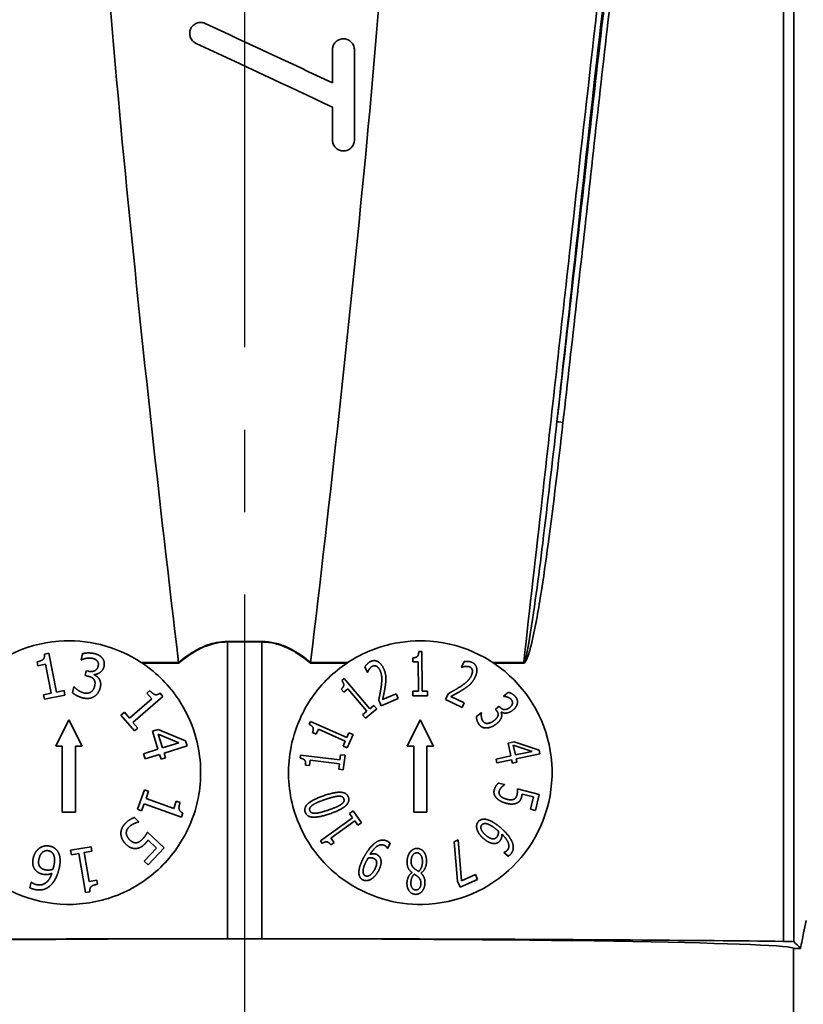
# Model space of a CAD drawing. Units: inches. Extents: x 2952 to 10290, y -70 to 306.
# Drawn here: x 3163 to 3180, y 35 to 58 of the extents above; entities that cross this region are included whole.
import ezdxf

# ---------------------------------------------------------------- set-up
doc = ezdxf.new("R2010")
doc.units = ezdxf.units.IN
doc.header["$MEASUREMENT"] = 0
doc.linetypes.add('CENTER2', pattern=[1.125, 0.75, -0.125, 0.125, -0.125])
doc.layers.add('Visible Edges(Atlas Copco)', color=7, linetype='Continuous', lineweight=35)
doc.layers.add('Visible Tangent Edges(Atlas Copco)', color=7, linetype='Continuous', lineweight=35)

# ---------------------------------------------------------------- blocks, each defined once
blk = doc.blocks.new('11-40')
at = {"linetype": 'CENTER2', "ltscale": 15}
blk.add_line((0, 127.575), (0, -4.136), dxfattribs=at)
at = {"layer": 'Visible Edges(Atlas Copco)'}
for p, q in [((-4.554, 58.717), (-4.455, 58.737)), ((-4.455, 58.737), (-4.28, 57.853)), ((-3.723, 58.587), (-3.693, 58.726)), ((3.966, 58.773), (4.036, 58.774)), ((4.036, 58.774), (4.044, 57.873)), ((-4.705, 58.451), (-4.723, 58.541)), ((-3.716, 58.586), (-3.723, 58.587)), ((3.828, 58.541), (3.827, 58.633)), ((3.951, 58.542), (3.828, 58.541)), ((3.956, 57.872), (3.951, 58.542)), ((4.939, 58.419), (5, 58.547)), ((-4.533, 58.486), (-4.705, 58.451)), ((-4.402, 57.828), (-4.533, 58.486)), ((-3.626, 58.228), (-3.603, 58.337)), ((-3.603, 58.337), (-3.561, 58.327)), ((2.795, 58.296), (2.738, 58.427)), ((2.799, 58.298), (2.795, 58.296)), ((4.943, 58.416), (4.939, 58.419)), ((-3.573, 58.216), (-3.626, 58.228)), ((-3.423, 58.254), (-3.425, 58.245)), ((2.214, 58.115), (2.268, 58.161)), ((2.268, 58.161), (2.849, 57.473)), ((-4.574, 57.794), (-4.402, 57.828)), ((-4.28, 57.853), (-4.111, 57.886)), ((-4.111, 57.886), (-4.091, 57.786)), ((-3.914, 57.834), (-3.884, 57.972)), ((-3.884, 57.972), (-3.876, 57.97)), ((-2.229, 57.829), (-2.16, 57.889)), ((-2.115, 57.696), (-2.229, 57.829)), ((-1.924, 57.828), (-1.858, 57.752)), ((2.256, 57.848), (2.197, 57.918)), ((2.35, 57.928), (2.256, 57.848)), ((2.783, 57.416), (2.35, 57.928)), ((3.833, 57.871), (3.956, 57.872)), ((3.834, 57.769), (3.833, 57.871)), ((4.044, 57.873), (4.164, 57.873)), ((4.164, 57.873), (4.165, 57.771)), ((5.897, 57.76), (6.009, 57.848)), ((-4.555, 57.694), (-4.574, 57.794)), ((-4.091, 57.786), (-4.555, 57.694)), ((-2.623, 57.259), (-2.115, 57.696)), ((-1.858, 57.752), (-2.541, 57.164)), ((3.11, 57.541), (3.053, 57.671)), ((3.494, 57.709), (3.11, 57.541)), ((3.142, 57.681), (3.448, 57.815)), ((3.448, 57.815), (3.494, 57.709)), ((4.165, 57.771), (3.834, 57.769)), ((4.572, 57.687), (4.633, 57.814)), ((4.95, 57.505), (4.572, 57.687)), ((4.699, 57.754), (5, 57.61)), ((5, 57.61), (4.95, 57.505)), ((5.901, 57.756), (5.897, 57.76)), ((-2.815, 57.326), (-2.737, 57.392)), ((-2.737, 57.392), (-2.623, 57.259)), ((2.688, 57.337), (2.783, 57.416)), ((3.007, 57.472), (2.754, 57.259)), ((2.849, 57.473), (2.942, 57.55)), ((2.942, 57.55), (3.007, 57.472)), ((5.276, 57.294), (5.387, 57.382)), ((5.387, 57.382), (5.391, 57.377)), ((5.712, 57.462), (5.799, 57.53)), ((5.736, 57.431), (5.712, 57.462)), ((5.799, 57.53), (5.818, 57.507)), ((5.85, 57.398), (5.842, 57.392)), ((-4.3, 56.62), (-4, 57.22)), ((-4, 57.22), (-3.7, 56.62)), ((-2.507, 56.968), (-2.815, 57.326)), ((-2.541, 57.164), (-2.429, 57.034)), ((1.474, 57.116), (1.502, 57.18)), ((1.502, 57.18), (2.328, 56.818)), ((2.754, 57.259), (2.688, 57.337)), ((3.7, 56.62), (4, 57.22)), ((4, 57.22), (4.3, 56.62)), ((-2.429, 57.034), (-2.507, 56.968)), ((-2.1, 56.962), (-1.965, 57.004)), ((-1.973, 56.553), (-2.1, 56.962)), ((-1.965, 57.004), (-1.345, 56.742)), ((1.629, 56.895), (1.545, 56.931)), ((1.679, 57.007), (1.629, 56.895)), ((2.292, 56.738), (1.679, 57.007)), ((2.328, 56.818), (2.376, 56.929)), ((2.376, 56.929), (2.47, 56.888)), ((-1.87, 56.585), (-1.967, 56.897)), ((-1.967, 56.897), (-1.497, 56.7)), ((-1.345, 56.742), (-1.309, 56.628)), ((2.243, 56.625), (2.292, 56.738)), ((2.47, 56.888), (2.336, 56.584)), ((5.997, 56.692), (6.135, 56.722)), ((6.135, 56.722), (6.703, 56.533)), ((-4.15, 56.62), (-4.3, 56.62)), ((-4.15, 55.12), (-4.15, 56.62)), ((-3.7, 56.62), (-3.85, 56.62)), ((-3.85, 56.62), (-3.85, 55.12)), ((-2.301, 56.451), (-1.973, 56.553)), ((-1.497, 56.7), (-1.87, 56.585)), ((-1.309, 56.628), (-1.833, 56.465)), ((2.336, 56.584), (2.243, 56.625)), ((3.85, 56.62), (3.7, 56.62)), ((3.85, 55.12), (3.85, 56.62)), ((4.3, 56.62), (4.15, 56.62)), ((4.15, 56.62), (4.15, 55.12)), ((6.06, 56.399), (5.997, 56.692)), ((6.165, 56.421), (6.117, 56.645)), ((6.117, 56.645), (6.546, 56.504)), ((6.546, 56.504), (6.165, 56.421)), ((6.703, 56.533), (6.72, 56.451)), ((-2.265, 56.332), (-2.301, 56.451)), ((-1.936, 56.433), (-2.265, 56.332)), ((-1.902, 56.324), (-1.936, 56.433)), ((-1.799, 56.355), (-1.902, 56.324)), ((-1.833, 56.465), (-1.799, 56.355)), ((1.267, 56.35), (1.275, 56.42)), ((1.275, 56.42), (2.169, 56.308)), ((1.494, 56.304), (1.478, 56.182)), ((2.159, 56.221), (1.494, 56.304)), ((2.169, 56.308), (2.184, 56.428)), ((2.184, 56.428), (2.286, 56.415)), ((2.286, 56.415), (2.245, 56.086)), ((5.724, 56.326), (6.06, 56.399)), ((5.743, 56.241), (5.724, 56.326)), ((6.078, 56.313), (5.743, 56.241)), ((6.096, 56.234), (6.078, 56.313)), ((6.201, 56.257), (6.096, 56.234)), ((6.72, 56.451), (6.184, 56.336)), ((6.184, 56.336), (6.201, 56.257)), ((1.478, 56.182), (1.387, 56.193)), ((2.143, 56.099), (2.159, 56.221)), ((2.245, 56.086), (2.143, 56.099)), ((-2.441, 55.185), (-2.28, 55.63)), ((-2.28, 55.63), (-2.184, 55.595)), ((-2.184, 55.595), (-2.244, 55.43)), ((5.781, 55.782), (5.918, 55.748)), ((5.918, 55.748), (5.917, 55.742)), ((6.21, 55.647), (6.71, 55.523)), ((-2.244, 55.43), (-1.614, 55.202)), ((-1.614, 55.202), (-1.554, 55.368)), ((-1.554, 55.368), (-1.468, 55.336)), ((6.575, 55.466), (6.316, 55.531)), ((6.506, 55.189), (6.575, 55.466)), ((6.71, 55.523), (6.62, 55.161)), ((-2.345, 55.151), (-2.441, 55.185)), ((-2.286, 55.312), (-2.345, 55.151)), ((-1.439, 55.006), (-2.286, 55.312)), ((2.389, 55.089), (2.472, 55.149)), ((2.472, 55.149), (2.665, 54.879)), ((6.62, 55.161), (6.506, 55.189)), ((-3.85, 55.12), (-4.15, 55.12)), ((-2.507, 55), (-2.404, 54.903)), ((-1.405, 55.101), (-1.439, 55.006)), ((1.726, 54.467), (2.459, 54.991)), ((2.51, 54.92), (1.965, 54.53)), ((2.459, 54.991), (2.389, 55.089)), ((2.581, 54.82), (2.51, 54.92)), ((4.15, 55.12), (3.85, 55.12)), ((-2.404, 54.903), (-2.41, 54.896)), ((2.665, 54.879), (2.581, 54.82)), ((-2.208, 54.663), (-1.833, 54.309)), ((-2.004, 54.299), (-2.198, 54.482)), ((1.767, 54.41), (1.726, 54.467)), ((1.965, 54.53), (2.036, 54.43)), ((4.773, 54.448), (4.862, 54.488)), ((4.862, 54.488), (4.935, 53.555)), ((-3.96, 54.252), (-3.494, 54.331)), ((-3.943, 54.151), (-3.96, 54.252)), ((-3.494, 54.331), (-3.477, 54.23)), ((-2.284, 54.003), (-2.004, 54.299)), ((-1.833, 54.309), (-2.198, 53.923)), ((2.036, 54.43), (1.962, 54.377)), ((3.256, 54.293), (3.251, 54.295)), ((3.317, 54.407), (3.256, 54.293)), ((4.849, 53.552), (4.773, 54.448)), ((-3.774, 54.18), (-3.943, 54.151)), ((-3.624, 53.291), (-3.774, 54.18)), ((-3.477, 54.23), (-3.651, 54.201)), ((-3.651, 54.201), (-3.539, 53.54)), ((5.904, 54.204), (5.907, 54.207)), ((6.003, 54.121), (5.904, 54.204)), ((-2.198, 53.923), (-2.284, 54.003)), ((-3.539, 53.54), (-3.366, 53.569)), ((-3.366, 53.569), (-3.351, 53.479)), ((3.81, 53.743), (3.81, 53.747)), ((4.016, 53.734), (4.016, 53.73)), ((5.304, 53.59), (4.909, 53.415)), ((4.935, 53.555), (5.256, 53.697)), ((5.256, 53.697), (5.304, 53.59)), ((-4.891, 53.403), (-4.86, 53.528)), ((-4.86, 53.528), (-4.854, 53.526)), ((4.909, 53.415), (4.849, 53.552)), ((-3.525, 53.308), (-3.624, 53.291)), ((-0.389, 52.238), (0, 52.238)), ((0, 52.238), (0.389, 52.238)), ((12.656, 52.02), (12.5, 52.02)), ((12.5, 52.02), (12.5, 48.434))]:
    blk.add_line(p, q, dxfattribs=at)
for centre, start, end in [((-4, 56.02), 94.365, 269.0206), ((4, 56.02), 270.9794, 85.6351)]:
    blk.add_arc(centre, 3, start, end, dxfattribs=at)
for start_param, end_param in [(4.712389, 6.283185), (3.141593, 4.712389)]:
    blk.add_ellipse((0, 52.02), major_axis=(-12.5, 0), ratio=0.017455, start_param=start_param, end_param=end_param, dxfattribs=at)
for points, knots in [([(-1.501, 58.529), (-1.951, 62.261), (-2.368, 66.091), (-3.114, 73.764), (-3.364, 77.722), (-4.149, 85.455), (-4.605, 89.351), (-5.117, 93.21)], [0.0002542, 0.0002542, 0.0002542, 0.0002542, 0.3145833, 0.3145833, 0.6141473, 0.6141473, 0.9244829, 0.9244829, 0.9244829, 0.9244829]), ([(1.501, 58.529), (1.951, 62.261), (2.368, 66.091), (3.114, 73.764), (3.364, 77.722), (4.149, 85.455), (4.605, 89.351), (5.117, 93.21)], [0.0002542, 0.0002542, 0.0002542, 0.0002542, 0.3145833, 0.3145833, 0.6141473, 0.6141473, 0.9244829, 0.9244829, 0.9244829, 0.9244829]), ([(-1.106, 72.618), (-1.111, 72.621), (-1.117, 72.624), (-1.147, 72.641), (-1.169, 72.658), (-1.209, 72.704), (-1.226, 72.733), (-1.241, 72.777), (-1.244, 72.79), (-1.248, 72.811), (-1.249, 72.817), (-1.25, 72.829), (-1.25, 72.835), (-1.25, 72.846), (-1.25, 72.852), (-1.249, 72.867), (-1.248, 72.876), (-1.243, 72.91), (-1.235, 72.935), (-1.21, 72.984), (-1.192, 73.008), (-1.145, 73.051), (-1.117, 73.068), (-1.056, 73.091), (-1.023, 73.096), (-0.959, 73.093), (-0.929, 73.087), (-0.899, 73.073), (-0.897, 73.072), (-0.894, 73.071)], [-0.08659226, -0.08659226, -0.08659226, -0.08659226, -0.08465475, -0.08465475, -0.0763294, -0.0763294, -0.06636775, -0.06636775, -0.06228933, -0.06228933, -0.06024375, -0.06024375, -0.05864398, -0.05864398, -0.05689162, -0.05689162, -0.05410453, -0.05410453, -0.04648704, -0.04648704, -0.03748905, -0.03748905, -0.02767989, -0.02767989, -0.01779696, -0.01779696, -0.00857895, -0.00857895, -0.0078629, -0.0078629, -0.0078629, -0.0078629]), ([(2, 72.472), (2, 72.474), (2, 72.476), (2, 72.483), (2, 72.488), (2.001, 72.499), (2.002, 72.505), (2.005, 72.522), (2.007, 72.532), (2.019, 72.573), (2.034, 72.602), (2.074, 72.652), (2.098, 72.672), (2.153, 72.705), (2.185, 72.715), (2.249, 72.724), (2.282, 72.722), (2.342, 72.706), (2.37, 72.693), (2.417, 72.66), (2.437, 72.64), (2.472, 72.591), (2.486, 72.56), (2.497, 72.514), (2.499, 72.5), (2.5, 72.481), (2.5, 72.477), (2.5, 72.472)], [-0.09246951, -0.09246951, -0.09246951, -0.09246951, -0.09188688, -0.09188688, -0.09031629, -0.09031629, -0.08849838, -0.08849838, -0.08537913, -0.08537913, -0.07567863, -0.07567863, -0.0662388, -0.0662388, -0.05636072, -0.05636072, -0.04670222, -0.04670222, -0.03768275, -0.03768275, -0.02932616, -0.02932616, -0.01936543, -0.01936543, -0.01515924, -0.01515924, -0.01372657, -0.01372657, -0.01372657, -0.01372657]), ([(2.5, 70.42), (2.5, 70.415), (2.5, 70.41), (2.499, 70.4), (2.499, 70.396), (2.498, 70.385), (2.497, 70.38), (2.494, 70.364), (2.491, 70.354), (2.479, 70.314), (2.463, 70.285), (2.422, 70.236), (2.397, 70.216), (2.341, 70.185), (2.309, 70.175), (2.245, 70.168), (2.212, 70.171), (2.153, 70.188), (2.126, 70.201), (2.079, 70.235), (2.06, 70.255), (2.025, 70.305), (2.012, 70.336), (2.003, 70.382), (2.001, 70.394), (2, 70.411), (2, 70.416), (2, 70.42)], [-0.09249384, -0.09249384, -0.09249384, -0.09249384, -0.09094569, -0.09094569, -0.08960348, -0.08960348, -0.08785296, -0.08785296, -0.08486163, -0.08486163, -0.07506976, -0.07506976, -0.06566779, -0.06566779, -0.05579117, -0.05579117, -0.04615986, -0.04615986, -0.0371934, -0.0371934, -0.02891239, -0.02891239, -0.01888248, -0.01888248, -0.01504177, -0.01504177, -0.01375538, -0.01375538, -0.01375538, -0.01375538]), ([(-4.228, 59.011), (-3.912, 59.035), (-3.592, 59.009), (-2.951, 58.851), (-2.637, 58.714), (-2.351, 58.526)], [-0.1993165, -0.1993165, -0.1993165, -0.1993165, -0.102639, -0.102639, -0.0000698, -0.0000698, -0.0000698, -0.0000698]), ([(2.351, 58.526), (2.646, 58.72), (2.971, 58.86), (3.613, 59.011), (3.922, 59.035), (4.228, 59.011)], [-0.1993339, -0.1993339, -0.1993339, -0.1993339, -0.0934897, -0.0934897, 0, 0, 0, 0]), ([(-2.332, 58.514), (-2.308, 58.497), (-2.283, 58.48), (-1.936, 58.233), (-1.662, 57.941), (-1.296, 57.352), (-1.177, 57.079), (-1.045, 56.58), (-1.012, 56.363), (-0.994, 55.936), (-1.007, 55.728), (-1.084, 55.272), (-1.158, 55.027), (-1.417, 54.448), (-1.637, 54.133), (-2.192, 53.594), (-2.525, 53.379), (-3.26, 53.085), (-3.655, 53.014), (-4.051, 53.02)], [-0.7748061, -0.7748061, -0.7748061, -0.7748061, -0.7658755, -0.7658755, -0.6466924, -0.6466924, -0.5576473, -0.5576473, -0.4918932, -0.4918932, -0.4293979, -0.4293979, -0.3530429, -0.3530429, -0.2387851, -0.2387851, -0.1204977, -0.1204977, 0, 0, 0, 0]), ([(-2.351, 58.526), (-2.348, 58.524), (-2.345, 58.522), (-2.339, 58.518), (-2.335, 58.516), (-2.332, 58.514)], [-0.002291572, -0.002291572, -0.002291572, -0.002291572, -0.001143794, -0.001143794, 0, 0, 0, 0]), ([(-1.501, 58.529), (-1.501, 58.529), (-1.501, 58.529), (-1.501, 58.528), (-1.501, 58.528), (-1.501, 58.527), (-1.501, 58.527), (-1.5, 58.526), (-1.5, 58.526), (-1.5, 58.526)], [-0.0017544019, -0.0017544019, -0.0017544019, -0.0017544019, -0.0016901393, -0.0016901393, -0.0016212129, -0.0016212129, -0.0014901997, -0.0014901997, -0.0014837658, -0.0014837658, -0.0014837658, -0.0014837658]), ([(-1.496, 58.514), (-1.496, 58.514), (-1.496, 58.514), (-1.497, 58.516), (-1.497, 58.518), (-1.499, 58.522), (-1.5, 58.524), (-1.5, 58.526)], [-0.000006358, -0.000006358, -0.000006358, -0.000006358, 0, 0, 0.000678504, 0.000678504, 0.001363123, 0.001363123, 0.001363123, 0.001363123]), ([(4.051, 53.02), (3.742, 53.015), (3.434, 53.058), (2.823, 53.241), (2.527, 53.386), (1.936, 53.807), (1.662, 54.099), (1.296, 54.687), (1.177, 54.961), (1.045, 55.459), (1.012, 55.677), (0.994, 56.104), (1.007, 56.312), (1.084, 56.768), (1.158, 57.013), (1.417, 57.592), (1.637, 57.907), (2.04, 58.299), (2.182, 58.413), (2.332, 58.514)], [-0.9586341, -0.9586341, -0.9586341, -0.9586341, -0.8646787, -0.8646787, -0.765892, -0.765892, -0.646709, -0.646709, -0.5576572, -0.5576572, -0.4918982, -0.4918982, -0.4293991, -0.4293991, -0.3530416, -0.3530416, -0.2387851, -0.2387851, -0.1840382, -0.1840382, -0.1840382, -0.1840382]), ([(1.5, 58.526), (1.5, 58.524), (1.499, 58.522), (1.497, 58.518), (1.497, 58.516), (1.496, 58.514), (1.496, 58.514), (1.496, 58.514)], [0, 0, 0, 0, 0.000684631, 0.000684631, 0.001363153, 0.001363153, 0.001369511, 0.001369511, 0.001369511, 0.001369511]), ([(1.5, 58.526), (1.501, 58.527), (1.501, 58.527), (1.501, 58.528), (1.501, 58.528), (1.501, 58.528), (1.501, 58.529), (1.501, 58.529)], [-0.0002710477, -0.0002710477, -0.0002710477, -0.0002710477, -0.0001779379, -0.0001779379, -0.0000912748, -0.0000912748, 0, 0, 0, 0]), ([(2.332, 58.514), (2.335, 58.516), (2.339, 58.518), (2.345, 58.522), (2.348, 58.524), (2.351, 58.526)], [-0.002291529, -0.002291529, -0.002291529, -0.002291529, -0.001147722, -0.001147722, 0, 0, 0, 0]), ([(12.656, 52.02), (12.68, 52.137), (12.703, 52.254), (12.745, 52.464), (12.764, 52.558), (12.782, 52.651)], [-1.6848366, -1.6848366, -1.6848366, -1.6848366, -1.2823268, -1.2823268, -0.9602249, -0.9602249, -0.9602249, -0.9602249]), ([(-0.389, 52.238), (-3.211, 52.238), (-6.008, 52.229), (-9.901, 52.202), (-11.117, 52.191), (-12.269, 52.179)], [-3.506261, -3.506261, -3.506261, -3.506261, -2.659703, -2.659703, -2.251068, -2.251068, -2.251068, -2.251068]), ([(12.269, 52.179), (11.243, 52.19), (10.165, 52.2), (6.302, 52.228), (3.36, 52.238), (0.389, 52.238)], [-1.255448, -1.255448, -1.255448, -1.255448, -0.891257, -0.891257, 0, 0, 0, 0]), ([(12.505, 52.172), (12.504, 52.173), (12.495, 52.173), (12.463, 52.175), (12.44, 52.176), (12.372, 52.178), (12.324, 52.178), (12.269, 52.179)], [-0.04998127, -0.04998127, -0.04998127, -0.04998127, -0.03475658, -0.03475658, -0.01953228, -0.01953228, 0, 0, 0, 0])]:
    blk.add_open_spline(points, degree=3, knots=knots, dxfattribs=at)
for points, degree in [([(-0.894, 73.071), (0.075, 72.62), (1.038, 72.17), (2, 71.722)], 3), ([(2, 71.17), (0.97, 71.651), (-0.033, 72.118), (-1.106, 72.618)], 3), ([(2, 71.722), (2, 71.971), (2, 72.219), (2, 72.472)], 3), ([(2.5, 72.472), (2.5, 71.728), (2.5, 71.095), (2.5, 70.42)], 3), ([(2, 70.42), (2, 70.67), (2, 70.92), (2, 71.17)], 3), ([(-3.693, 58.726), (-3.647, 58.74), (-3.497, 58.746), (-3.432, 58.732)], 2), ([(-3.432, 58.732), (-3.368, 58.718), (-3.278, 58.671), (-3.246, 58.634)], 2), ([(3.827, 58.633), (3.897, 58.633), (3.963, 58.692), (3.966, 58.773)], 2), ([(-4.723, 58.541), (-4.625, 58.561), (-4.545, 58.636), (-4.554, 58.717)], 2), ([(-3.61, 58.62), (-3.644, 58.613), (-3.695, 58.595), (-3.716, 58.586)], 2), ([(-3.468, 58.622), (-3.502, 58.629), (-3.575, 58.626), (-3.61, 58.62)], 2), ([(-3.359, 58.566), (-3.379, 58.588), (-3.435, 58.614), (-3.468, 58.622)], 2), ([(-3.332, 58.449), (-3.324, 58.487), (-3.34, 58.546), (-3.359, 58.566)], 2), ([(-3.246, 58.634), (-3.21, 58.594), (-3.187, 58.495), (-3.2, 58.435)], 2), ([(2.738, 58.427), (2.756, 58.457), (2.832, 58.534), (2.873, 58.552)], 2), ([(2.873, 58.552), (2.96, 58.59), (3.118, 58.497), (3.169, 58.381)], 2), ([(5, 58.547), (5.035, 58.553), (5.142, 58.545), (5.183, 58.526)], 2), ([(5.183, 58.526), (5.269, 58.485), (5.302, 58.304), (5.247, 58.19)], 2), ([(-3.561, 58.327), (-3.475, 58.309), (-3.349, 58.369), (-3.332, 58.449)], 2), ([(-3.2, 58.435), (-3.218, 58.354), (-3.347, 58.255), (-3.423, 58.254)], 2), ([(2.837, 58.375), (2.825, 58.357), (2.805, 58.313), (2.799, 58.298)], 2), ([(2.914, 58.443), (2.892, 58.433), (2.853, 58.397), (2.837, 58.375)], 2), ([(3.007, 58.439), (2.984, 58.451), (2.937, 58.453), (2.914, 58.443)], 2), ([(3.087, 58.338), (3.07, 58.376), (3.029, 58.427), (3.007, 58.439)], 2), ([(3.107, 57.957), (3.128, 58.103), (3.119, 58.264), (3.087, 58.338)], 2), ([(3.169, 58.381), (3.193, 58.327), (3.215, 58.229), (3.217, 58.184)], 2), ([(5.026, 58.438), (5.004, 58.436), (4.958, 58.422), (4.943, 58.416)], 2), ([(5.127, 58.424), (5.105, 58.435), (5.053, 58.44), (5.026, 58.438)], 2), ([(5.185, 58.351), (5.179, 58.377), (5.15, 58.413), (5.127, 58.424)], 2), ([(5.161, 58.224), (5.179, 58.262), (5.19, 58.327), (5.185, 58.351)], 2), ([(-3.438, 58.151), (-3.459, 58.176), (-3.53, 58.207), (-3.573, 58.216)], 2), ([(-3.411, 57.996), (-3.4, 58.05), (-3.415, 58.125), (-3.438, 58.151)], 2), ([(-3.425, 58.245), (-3.396, 58.232), (-3.334, 58.189), (-3.312, 58.154)], 2), ([(-3.312, 58.154), (-3.288, 58.12), (-3.27, 58.023), (-3.284, 57.959)], 2), ([(2.197, 57.918), (2.25, 57.963), (2.263, 58.051), (2.214, 58.115)], 2), ([(3.217, 58.184), (3.219, 58.137), (3.21, 58.039), (3.203, 57.991)], 2), ([(4.885, 57.961), (5.01, 58.04), (5.126, 58.152), (5.161, 58.224)], 2), ([(5.247, 58.19), (5.221, 58.137), (5.162, 58.056), (5.129, 58.025)], 2), ([(-3.668, 57.717), (-3.74, 57.733), (-3.872, 57.799), (-3.914, 57.834)], 2), ([(-3.876, 57.97), (-3.842, 57.931), (-3.719, 57.847), (-3.652, 57.832)], 2), ([(-3.652, 57.832), (-3.613, 57.824), (-3.529, 57.832), (-3.497, 57.856)], 2), ([(-3.497, 57.856), (-3.465, 57.88), (-3.423, 57.943), (-3.411, 57.996)], 2), ([(-3.284, 57.959), (-3.299, 57.893), (-3.366, 57.791), (-3.416, 57.757)], 2), ([(-2.16, 57.889), (-2.095, 57.814), (-1.989, 57.78), (-1.924, 57.828)], 2), ([(3.053, 57.671), (3.07, 57.746), (3.097, 57.885), (3.107, 57.957)], 2), ([(3.203, 57.991), (3.191, 57.911), (3.154, 57.733), (3.142, 57.681)], 2), ([(4.633, 57.814), (4.701, 57.851), (4.824, 57.921), (4.885, 57.961)], 2), ([(4.973, 57.91), (4.905, 57.867), (4.746, 57.779), (4.699, 57.754)], 2), ([(5.129, 58.025), (5.095, 57.993), (5.014, 57.936), (4.973, 57.91)], 2), ([(6.009, 57.848), (6.046, 57.839), (6.138, 57.783), (6.167, 57.747)], 2), ([(-3.416, 57.757), (-3.467, 57.722), (-3.594, 57.701), (-3.668, 57.717)], 2), ([(5.986, 57.738), (5.962, 57.747), (5.919, 57.754), (5.901, 57.756)], 2), ([(6.072, 57.681), (6.056, 57.701), (6.012, 57.728), (5.986, 57.738)], 2), ([(6.099, 57.597), (6.101, 57.621), (6.086, 57.663), (6.072, 57.681)], 2), ([(6.211, 57.6), (6.205, 57.557), (6.152, 57.476), (6.103, 57.438)], 2), ([(6.167, 57.747), (6.196, 57.711), (6.217, 57.64), (6.211, 57.6)], 2), ([(5.391, 57.377), (5.384, 57.335), (5.4, 57.224), (5.43, 57.186)], 2), ([(5.771, 57.329), (5.775, 57.357), (5.755, 57.407), (5.736, 57.431)], 2), ([(5.818, 57.507), (5.856, 57.458), (5.971, 57.451), (6.035, 57.502)], 2), ([(5.842, 57.392), (5.85, 57.371), (5.858, 57.315), (5.848, 57.28)], 2), ([(6.103, 57.438), (6.038, 57.387), (5.895, 57.367), (5.85, 57.398)], 2), ([(6.035, 57.502), (6.065, 57.525), (6.095, 57.575), (6.099, 57.597)], 2), ([(5.342, 57.11), (5.311, 57.15), (5.277, 57.252), (5.276, 57.294)], 2), ([(5.43, 57.186), (5.447, 57.164), (5.502, 57.136), (5.537, 57.14)], 2), ([(5.537, 57.14), (5.572, 57.145), (5.64, 57.174), (5.683, 57.207)], 2), ([(5.683, 57.207), (5.725, 57.241), (5.768, 57.301), (5.771, 57.329)], 2), ([(5.848, 57.28), (5.838, 57.246), (5.784, 57.169), (5.732, 57.129)], 2), ([(1.545, 56.931), (1.573, 56.995), (1.547, 57.079), (1.474, 57.116)], 2), ([(5.518, 57.036), (5.464, 57.032), (5.375, 57.068), (5.342, 57.11)], 2), ([(5.732, 57.129), (5.679, 57.087), (5.57, 57.041), (5.518, 57.036)], 2), ([(1.387, 56.193), (1.396, 56.263), (1.346, 56.336), (1.267, 56.35)], 2), ([(5.738, 55.438), (5.701, 55.476), (5.67, 55.572), (5.683, 55.623)], 2), ([(5.683, 55.623), (5.695, 55.671), (5.748, 55.754), (5.781, 55.782)], 2), ([(5.795, 55.594), (5.788, 55.567), (5.804, 55.51), (5.83, 55.484)], 2), ([(5.847, 55.683), (5.827, 55.66), (5.802, 55.621), (5.795, 55.594)], 2), ([(5.917, 55.742), (5.903, 55.734), (5.866, 55.703), (5.847, 55.683)], 2), ([(6.201, 55.511), (6.21, 55.547), (6.211, 55.623), (6.21, 55.647)], 2), ([(1.38, 55.119), (1.344, 55.226), (1.555, 55.409), (1.802, 55.494)], 2), ([(1.551, 55.284), (1.595, 55.313), (1.734, 55.373), (1.832, 55.407)], 2), ([(1.802, 55.494), (2.056, 55.582), (2.329, 55.563), (2.365, 55.458)], 2), ([(1.832, 55.407), (1.929, 55.44), (2.077, 55.479), (2.128, 55.483)], 2), ([(2.365, 55.458), (2.401, 55.352), (2.193, 55.169), (1.944, 55.084)], 2), ([(2.128, 55.483), (2.182, 55.487), (2.248, 55.458), (2.26, 55.422)], 2), ([(2.26, 55.422), (2.273, 55.384), (2.236, 55.32), (2.191, 55.291)], 2), ([(5.957, 55.322), (5.887, 55.339), (5.775, 55.399), (5.738, 55.438)], 2), ([(5.83, 55.484), (5.855, 55.46), (5.928, 55.424), (5.98, 55.411)], 2), ([(5.98, 55.411), (6.032, 55.398), (6.103, 55.401), (6.129, 55.413)], 2), ([(6.129, 55.413), (6.159, 55.427), (6.193, 55.477), (6.201, 55.511)], 2), ([(6.307, 55.469), (6.294, 55.419), (6.252, 55.354), (6.208, 55.331)], 2), ([(6.316, 55.531), (6.315, 55.514), (6.31, 55.482), (6.307, 55.469)], 2), ([(-1.468, 55.336), (-1.502, 55.243), (-1.479, 55.134), (-1.405, 55.101)], 2), ([(1.485, 55.156), (1.473, 55.192), (1.507, 55.255), (1.551, 55.284)], 2), ([(1.618, 55.094), (1.563, 55.091), (1.498, 55.12), (1.485, 55.156)], 2), ([(1.914, 55.171), (1.821, 55.139), (1.67, 55.098), (1.618, 55.094)], 2), ([(2.191, 55.291), (2.144, 55.259), (2.013, 55.205), (1.914, 55.171)], 2), ([(6.208, 55.331), (6.164, 55.308), (6.045, 55.3), (5.957, 55.322)], 2), ([(-2.723, 54.854), (-2.675, 54.905), (-2.56, 54.981), (-2.507, 55)], 2), ([(1.944, 55.084), (1.688, 54.996), (1.416, 55.015), (1.38, 55.119)], 2), ([(5.318, 54.901), (5.348, 54.936), (5.431, 54.964), (5.484, 54.958)], 2), ([(5.484, 54.958), (5.548, 54.949), (5.713, 54.862), (5.815, 54.777)], 2), ([(-2.815, 54.614), (-2.82, 54.675), (-2.774, 54.8), (-2.723, 54.854)], 2), ([(-2.64, 54.774), (-2.667, 54.745), (-2.696, 54.671), (-2.692, 54.63)], 2), ([(-2.521, 54.857), (-2.558, 54.838), (-2.612, 54.803), (-2.64, 54.774)], 2), ([(-2.41, 54.896), (-2.429, 54.893), (-2.489, 54.872), (-2.521, 54.857)], 2), ([(5.293, 54.725), (5.277, 54.777), (5.289, 54.866), (5.318, 54.901)], 2), ([(5.444, 54.514), (5.385, 54.564), (5.307, 54.674), (5.293, 54.725)], 2), ([(5.499, 54.588), (5.411, 54.662), (5.366, 54.789), (5.401, 54.83)], 2), ([(5.401, 54.83), (5.416, 54.848), (5.462, 54.864), (5.5, 54.859)], 2), ([(5.5, 54.859), (5.538, 54.853), (5.653, 54.792), (5.733, 54.725)], 2), ([(5.733, 54.725), (5.749, 54.712), (5.769, 54.694), (5.78, 54.684)], 2), ([(5.815, 54.777), (5.915, 54.693), (6.052, 54.53), (6.087, 54.451)], 2), ([(-2.698, 54.387), (-2.751, 54.436), (-2.81, 54.553), (-2.815, 54.614)], 2), ([(-2.692, 54.63), (-2.686, 54.592), (-2.646, 54.519), (-2.607, 54.482)], 2), ([(-2.607, 54.482), (-2.568, 54.446), (-2.499, 54.419), (-2.465, 54.423)], 2), ([(-2.465, 54.423), (-2.427, 54.426), (-2.356, 54.471), (-2.322, 54.507)], 2), ([(-2.322, 54.507), (-2.286, 54.545), (-2.225, 54.635), (-2.208, 54.663)], 2), ([(-2.198, 54.482), (-2.212, 54.463), (-2.241, 54.428), (-2.255, 54.414)], 2), ([(2.978, 54.424), (3.049, 54.474), (3.185, 54.493), (3.256, 54.455)], 2), ([(5.687, 54.406), (5.631, 54.404), (5.509, 54.459), (5.444, 54.514)], 2), ([(5.662, 54.512), (5.624, 54.512), (5.546, 54.549), (5.499, 54.588)], 2), ([(5.744, 54.556), (5.729, 54.538), (5.69, 54.512), (5.662, 54.512)], 2), ([(5.816, 54.469), (5.791, 54.438), (5.735, 54.408), (5.687, 54.406)], 2), ([(5.78, 54.684), (5.782, 54.644), (5.765, 54.58), (5.744, 54.556)], 2), ([(5.854, 54.621), (5.858, 54.575), (5.842, 54.5), (5.816, 54.469)], 2), ([(5.982, 54.255), (6.036, 54.32), (5.974, 54.508), (5.854, 54.621)], 2), ([(-4.809, 54.084), (-4.791, 54.158), (-4.711, 54.273), (-4.661, 54.306)], 2), ([(-4.68, 54.057), (-4.652, 54.169), (-4.53, 54.257), (-4.454, 54.239)], 2), ([(-4.661, 54.306), (-4.607, 54.34), (-4.49, 54.36), (-4.427, 54.345)], 2), ([(-4.454, 54.239), (-4.42, 54.23), (-4.369, 54.192), (-4.349, 54.154)], 2), ([(-4.427, 54.345), (-4.364, 54.329), (-4.27, 54.259), (-4.241, 54.205)], 2), ([(-2.454, 54.294), (-2.514, 54.284), (-2.632, 54.324), (-2.698, 54.387)], 2), ([(-2.255, 54.414), (-2.305, 54.36), (-2.394, 54.303), (-2.454, 54.294)], 2), ([(1.962, 54.377), (1.921, 54.433), (1.835, 54.453), (1.767, 54.41)], 2), ([(2.713, 54.09), (2.772, 54.199), (2.911, 54.376), (2.978, 54.424)], 2), ([(3.19, 54.359), (3.112, 54.401), (2.94, 54.297), (2.858, 54.159)], 2), ([(3.251, 54.295), (3.246, 54.309), (3.212, 54.347), (3.19, 54.359)], 2), ([(3.256, 54.455), (3.272, 54.446), (3.305, 54.422), (3.317, 54.407)], 2), ([(3.699, 54.001), (3.704, 54.129), (3.837, 54.298), (3.932, 54.294)], 2), ([(3.932, 54.294), (3.982, 54.292), (4.064, 54.244), (4.091, 54.202)], 2), ([(5.907, 54.207), (5.922, 54.21), (5.965, 54.235), (5.982, 54.255)], 2), ([(6.087, 54.451), (6.122, 54.374), (6.112, 54.23), (6.063, 54.171)], 2), ([(-4.768, 53.81), (-4.81, 53.863), (-4.83, 54), (-4.809, 54.084)], 2), ([(-4.657, 53.872), (-4.684, 53.909), (-4.694, 53.998), (-4.68, 54.057)], 2), ([(-4.349, 54.154), (-4.329, 54.115), (-4.321, 53.982), (-4.346, 53.881)], 2), ([(-4.241, 54.205), (-4.206, 54.14), (-4.194, 53.95), (-4.226, 53.821)], 2), ([(2.602, 53.729), (2.598, 53.794), (2.648, 53.969), (2.713, 54.09)], 2), ([(2.697, 53.764), (2.693, 53.806), (2.732, 53.93), (2.78, 54.019)], 2), ([(2.78, 54.019), (2.79, 54.037), (2.807, 54.066), (2.812, 54.074)], 2), ([(2.812, 54.074), (2.846, 54.084), (2.919, 54.079), (2.945, 54.065)], 2), ([(2.858, 54.159), (2.907, 54.173), (2.981, 54.172), (3.015, 54.153)], 2), ([(2.945, 54.065), (2.967, 54.053), (2.999, 54.02), (3.004, 53.994)], 2), ([(3.015, 54.153), (3.048, 54.135), (3.091, 54.085), (3.102, 54.039)], 2), ([(3.102, 54.039), (3.114, 53.985), (3.088, 53.857), (3.046, 53.779)], 2), ([(3.792, 54.011), (3.795, 54.098), (3.869, 54.197), (3.926, 54.194)], 2), ([(3.926, 54.194), (3.982, 54.192), (4.052, 54.071), (4.049, 53.98)], 2), ([(4.091, 54.202), (4.118, 54.16), (4.144, 54.049), (4.141, 53.987)], 2), ([(6.063, 54.171), (6.048, 54.154), (6.018, 54.128), (6.003, 54.121)], 2), ([(-4.599, 53.708), (-4.654, 53.721), (-4.732, 53.765), (-4.768, 53.81)], 2), ([(-4.545, 53.809), (-4.578, 53.817), (-4.638, 53.846), (-4.657, 53.872)], 2), ([(-4.363, 53.82), (-4.411, 53.805), (-4.501, 53.798), (-4.545, 53.809)], 2), ([(-4.226, 53.821), (-4.258, 53.694), (-4.358, 53.503), (-4.43, 53.44)], 2), ([(-4.346, 53.881), (-4.351, 53.861), (-4.359, 53.834), (-4.363, 53.82)], 2), ([(2.962, 53.818), (2.909, 53.72), (2.794, 53.647), (2.745, 53.674)], 2), ([(3.004, 53.994), (3.011, 53.956), (2.992, 53.874), (2.962, 53.818)], 2), ([(3.81, 53.747), (3.752, 53.79), (3.695, 53.909), (3.699, 54.001)], 2), ([(3.865, 53.836), (3.82, 53.875), (3.789, 53.949), (3.792, 54.011)], 2), ([(3.962, 53.77), (3.931, 53.79), (3.88, 53.822), (3.865, 53.836)], 2), ([(4.049, 53.98), (4.046, 53.912), (4.002, 53.805), (3.962, 53.77)], 2), ([(4.141, 53.987), (4.138, 53.906), (4.074, 53.772), (4.016, 53.734)], 2), ([(-4.743, 53.471), (-4.625, 53.442), (-4.44, 53.57), (-4.386, 53.727)], 2), ([(-4.386, 53.727), (-4.439, 53.706), (-4.543, 53.694), (-4.599, 53.708)], 2), ([(2.692, 53.578), (2.651, 53.6), (2.606, 53.677), (2.602, 53.729)], 2), ([(2.87, 53.589), (2.824, 53.563), (2.729, 53.558), (2.692, 53.578)], 2), ([(2.745, 53.674), (2.723, 53.685), (2.699, 53.726), (2.697, 53.764)], 2), ([(3.046, 53.779), (3.009, 53.712), (2.918, 53.615), (2.87, 53.589)], 2), ([(3.697, 53.512), (3.699, 53.579), (3.758, 53.708), (3.81, 53.743)], 2), ([(3.786, 53.51), (3.788, 53.571), (3.82, 53.664), (3.862, 53.707)], 2), ([(3.862, 53.707), (3.885, 53.695), (3.942, 53.653), (3.955, 53.641)], 2), ([(3.955, 53.641), (3.986, 53.612), (4.016, 53.542), (4.014, 53.493)], 2), ([(4.016, 53.73), (4.064, 53.685), (4.109, 53.581), (4.106, 53.505)], 2), ([(-4.787, 53.363), (-4.819, 53.37), (-4.872, 53.39), (-4.891, 53.403)], 2), ([(-4.854, 53.526), (-4.839, 53.513), (-4.779, 53.48), (-4.743, 53.471)], 2), ([(-4.43, 53.44), (-4.499, 53.379), (-4.681, 53.336), (-4.787, 53.363)], 2), ([(-3.351, 53.479), (-3.449, 53.462), (-3.532, 53.389), (-3.525, 53.308)], 2), ([(3.891, 53.249), (3.799, 53.253), (3.692, 53.4), (3.697, 53.512)], 2), ([(3.895, 53.348), (3.841, 53.35), (3.783, 53.443), (3.786, 53.51)], 2), ([(4.106, 53.505), (4.102, 53.392), (3.98, 53.246), (3.891, 53.249)], 2), ([(4.014, 53.493), (4.011, 53.424), (3.945, 53.346), (3.895, 53.348)], 2), ([(12.656, 52.02), (12.606, 52.071), (12.555, 52.121), (12.505, 52.172)], 3)]:
    blk.add_open_spline(points, degree=degree, dxfattribs=at)
at = {"layer": 'Visible Tangent Edges(Atlas Copco)'}
for p, q in [((-0.389, 59.005), (-0.389, 58.993)), ((0.389, 59.005), (0.389, 58.993))]:
    blk.add_line(p, q, dxfattribs=at)
for centre, major_axis, ratio, start_param, end_param in [((7.309, 63.989), (-0.199, 0.023), 0.036315, 0.107007, 1.263124), ((6.407, 58.514), (0, -0.2), 0.265078, 4.652952, 4.712371)]:
    blk.add_ellipse(centre, major_axis=major_axis, ratio=ratio, start_param=start_param, end_param=end_param, dxfattribs=at)
for points, knots in [([(9.846, 94.998), (9.722, 92.365), (9.558, 89.669), (9.222, 85.156), (9.072, 83.358), (8.907, 81.553), (8.784, 80.216), (8.644, 78.869), (8.496, 77.524), (8.322, 75.943), (8.137, 74.361), (7.771, 71.198), (7.595, 69.615), (7.205, 66.103), (6.99, 64.18), (6.635, 61.013), (6.495, 59.772), (6.354, 58.53), (6.354, 58.529), (6.354, 58.527), (6.354, 58.526)], [-3.703464, -3.703464, -3.703464, -3.703464, -2.863993, -2.863993, -2.315554, -2.315554, -2.315554, -1.909329, -1.909329, -1.909329, -1.431997, -1.431997, -0.954664, -0.954664, -0.374399, -0.374399, 0, 0, 0, 0.000454, 0.000454, 0.000454, 0.000454]), ([(7.111, 64.011), (7.258, 65.344), (7.404, 66.677), (7.724, 69.596), (7.897, 71.179), (8.257, 74.341), (8.439, 75.922), (8.611, 77.5), (8.757, 78.843), (8.896, 80.184), (9.018, 81.52), (9.183, 83.321), (9.333, 85.116), (9.671, 89.621), (9.839, 92.312), (9.969, 94.94)], [0.552471, 0.552471, 0.552471, 0.552471, 0.954664, 0.954664, 1.431997, 1.431997, 1.909329, 1.909329, 1.909329, 2.315554, 2.315554, 2.315554, 2.863993, 2.863993, 3.703464, 3.703464, 3.703464, 3.703464]), ([(8.36, 74.989), (8.259, 74.085), (8.154, 73.182), (7.943, 71.352), (7.838, 70.425), (7.531, 67.67), (7.321, 65.841), (7.111, 64.011)], [-1.105856, -1.105856, -1.105856, -1.105856, -0.832681, -0.832681, -0.552928, -0.552928, 0, 0, 0, 0]), ([(7.248, 63.989), (7.455, 65.819), (7.663, 67.649), (7.967, 70.405), (8.07, 71.331), (8.279, 73.161), (8.384, 74.062), (8.484, 74.969)], [0, 0, 0, 0, 0.552928, 0.552928, 0.832681, 0.832681, 1.105856, 1.105856, 1.105856, 1.105856]), ([(12.269, 74.952), (12.269, 73.893), (12.269, 72.814), (12.269, 70.675), (12.269, 69.605), (12.269, 66.853), (12.269, 65.17), (12.269, 63.487), (12.269, 61.576), (12.269, 59.665), (12.269, 55.895), (12.269, 54.037), (12.269, 52.179)], [-2.293351, -2.293351, -2.293351, -2.293351, -1.972459, -1.972459, -1.651567, -1.651567, -1.146676, -1.146676, -1.146676, -0.573338, -0.573338, -0.015899, -0.015899, -0.015899, -0.015899]), ([(12.505, 52.172), (12.505, 54.032), (12.505, 55.893), (12.505, 59.665), (12.505, 61.576), (12.505, 63.487), (12.505, 65.17), (12.505, 66.853), (12.505, 69.605), (12.505, 70.675), (12.505, 72.814), (12.505, 73.884), (12.505, 74.953)], [0.015173, 0.015173, 0.015173, 0.015173, 0.573338, 0.573338, 1.146676, 1.146676, 1.146676, 1.651567, 1.651567, 1.972459, 1.972459, 2.293351, 2.293351, 2.293351, 2.293351]), ([(7.111, 64.011), (7.007, 63.087), (6.901, 62.163), (6.74, 60.858), (6.691, 60.474), (6.585, 59.702), (6.531, 59.312), (6.443, 58.828), (6.424, 58.726), (6.391, 58.603), (6.383, 58.576), (6.368, 58.54), (6.361, 58.527), (6.354, 58.526)], [0, 0, 0, 0, 0.2790891, 0.2790891, 0.3955066, 0.3955066, 0.5136467, 0.5136467, 0.5449375, 0.5449375, 0.553542, 0.553542, 0.5581782, 0.5581782, 0.5581782, 0.5581782]), ([(6.354, 58.514), (6.368, 58.514), (6.38, 58.527), (6.406, 58.562), (6.419, 58.588), (6.47, 58.709), (6.496, 58.811), (6.618, 59.292), (6.682, 59.682), (6.804, 60.453), (6.859, 60.836), (7.035, 62.142), (7.143, 63.065), (7.248, 63.989)], [-0.5581782, -0.5581782, -0.5581782, -0.5581782, -0.553542, -0.553542, -0.5449375, -0.5449375, -0.5136467, -0.5136467, -0.3955066, -0.3955066, -0.2790891, -0.2790891, 0, 0, 0, 0]), ([(-0.389, 59.005), (-0.473, 59.005), (-0.557, 58.996), (-0.773, 58.954), (-0.9, 58.908), (-1.194, 58.764), (-1.354, 58.652), (-1.501, 58.529)], [-0.1229614, -0.1229614, -0.1229614, -0.1229614, -0.0978317, -0.0978317, -0.0576241, -0.0576241, 0, 0, 0, 0]), ([(-1.496, 58.514), (-1.494, 58.515), (-1.493, 58.516), (-1.491, 58.517), (-1.345, 58.641), (-1.187, 58.753), (-0.896, 58.897), (-0.77, 58.942), (-0.556, 58.985), (-0.472, 58.993), (-0.389, 58.993)], [-0.0005924, -0.0005924, -0.0005924, -0.0005924, 0, 0, 0, 0.0576241, 0.0576241, 0.0978317, 0.0978317, 0.1229614, 0.1229614, 0.1229614, 0.1229614]), ([(0.389, 59.005), (0.26, 59.005), (0.13, 59.005), (-0.13, 59.005), (-0.26, 59.005), (-0.389, 59.005)], [0, 0, 0, 0, 0.03893116, 0.03893116, 0.07786232, 0.07786232, 0.07786232, 0.07786232]), ([(-0.389, 52.238), (-0.389, 52.499), (-0.389, 52.759), (-0.389, 53.02), (-0.389, 54.853), (-0.389, 56.685), (-0.389, 58.676), (-0.389, 58.835), (-0.389, 58.993)], [-7.7358619, -7.7358619, -7.7358619, -7.7358619, -7.6576808, -7.6576808, -7.6576808, -7.1078877, -7.1078877, -7.060347, -7.060347, -7.060347, -7.060347]), ([(-0.389, 58.993), (-0.26, 58.993), (-0.13, 58.993), (0.13, 58.993), (0.26, 58.993), (0.389, 58.993)], [-0.07786232, -0.07786232, -0.07786232, -0.07786232, -0.03893116, -0.03893116, 0, 0, 0, 0]), ([(1.501, 58.529), (1.415, 58.601), (1.324, 58.67), (1.151, 58.781), (1.07, 58.827), (0.986, 58.865), (0.893, 58.908), (0.796, 58.944), (0.595, 58.992), (0.492, 59.005), (0.389, 59.005)], [-0.1229614, -0.1229614, -0.1229614, -0.1229614, -0.0891237, -0.0891237, -0.0614807, -0.0614807, -0.0614807, -0.0307404, -0.0307404, 0, 0, 0, 0]), ([(0.389, 58.993), (0.389, 58.835), (0.389, 58.676), (0.389, 56.685), (0.389, 54.853), (0.389, 53.02), (0.389, 52.759), (0.389, 52.499), (0.389, 52.238)], [-0.5973337, -0.5973337, -0.5973337, -0.5973337, -0.5497893, -0.5497893, 0, 0, 0, 0.0781812, 0.0781812, 0.0781812, 0.0781812]), ([(0.389, 58.993), (0.491, 58.993), (0.593, 58.981), (0.792, 58.932), (0.889, 58.897), (0.981, 58.854), (1.064, 58.815), (1.144, 58.77), (1.316, 58.658), (1.406, 58.59), (1.491, 58.517), (1.493, 58.516), (1.494, 58.515), (1.496, 58.514)], [0, 0, 0, 0, 0.0307404, 0.0307404, 0.0614807, 0.0614807, 0.0614807, 0.0891237, 0.0891237, 0.1229614, 0.1229614, 0.1229614, 0.1235538, 0.1235538, 0.1235538, 0.1235538]), ([(-2.332, 58.514), (-2.055, 58.514), (-1.778, 58.514), (-1.501, 58.514), (-1.499, 58.514), (-1.497, 58.514), (-1.496, 58.514)], [-0.08404938, -0.08404938, -0.08404938, -0.08404938, 0, 0, 0, 0.00050144, 0.00050144, 0.00050144, 0.00050144]), ([(-1.5, 58.526), (-1.501, 58.526), (-1.501, 58.526), (-1.501, 58.526)], [-0.00002976916, -0.00002976916, -0.00002976916, -0.00002976916, 0, 0, 0, 0]), ([(1.496, 58.514), (1.497, 58.514), (1.499, 58.514), (1.501, 58.514), (1.778, 58.514), (2.055, 58.514), (2.332, 58.514)], [-0.49708056, -0.49708056, -0.49708056, -0.49708056, -0.49657912, -0.49657912, -0.49657912, -0.4125297, -0.4125297, -0.4125297, -0.4125297])]:
    blk.add_open_spline(points, degree=3, knots=knots, dxfattribs=at)
for points in [[(-1.501, 58.526), (-1.784, 58.526), (-2.068, 58.526), (-2.351, 58.526)], [(1.501, 58.526), (1.501, 58.526), (1.501, 58.526), (1.5, 58.526)], [(2.351, 58.526), (2.068, 58.526), (1.784, 58.526), (1.501, 58.526)], [(6.354, 58.526), (6.12, 58.526), (5.885, 58.526), (5.649, 58.526)], [(5.667, 58.514), (5.897, 58.514), (6.126, 58.514), (6.354, 58.514)]]:
    blk.add_open_spline(points, degree=3, dxfattribs=at)

msp = doc.modelspace()

# ---------------------------------------------------------------- block references
msp.add_blockref('11-40', (3167.755, -15.301))

doc.saveas('drawing.dxf')
